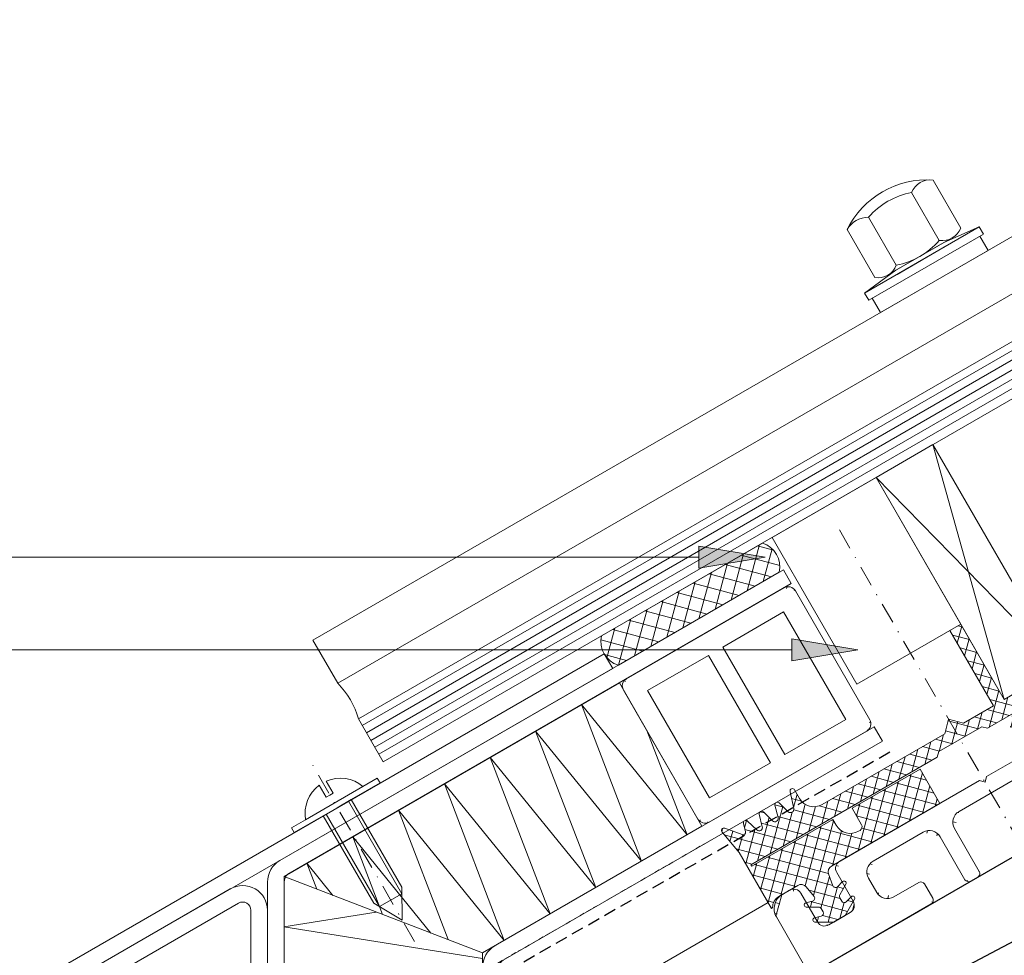
# Model space of a CAD drawing. Units: millimetres. Extents: x 8404 to 8938, y -707 to 385.
# Drawn here: x 8553 to 8672, y -546 to -433 of the extents above; entities that cross this region are included whole.
import ezdxf

# ---------------------------------------------------------------- set-up
doc = ezdxf.new("R2010")
doc.units = ezdxf.units.MM
for name, pattern in [('DASHED', [0.75, 0.5, -0.25]), ('Strichpunkt', [25.4, 12.7, -6.35, 0, -6.35]), ('VERDECKT2', [4.762499999999999, 3.175, -1.5875])]:
    doc.linetypes.add(name, pattern=pattern)
doc.layers.get('0').update_dxf_attribs({"lineweight": 9, "plot": 0})
for name, color, linetype, lineweight in [('SX-0-1-Pfeile', 7, 'DASHED', 25), ('SX-0-1-Text_Pfeile', 7, 'Continuous', 13), ('SX-0-Achsen', 7, 'Strichpunkt', 18), ('SX-Blech_Kontur', 7, 'Continuous', 18), ('SX-Deckleiste_Ansicht', 7, 'Continuous', 13), ('SX-Dichtung-Aussen_Ansicht', 7, 'Continuous', 13), ('SX-Dichtung-Innen_Ansicht', 7, 'Continuous', 13), ('SX-Dichtung-Innen_Kontur', 7, 'Continuous', 18), ('SX-Dichtung-Innen_Schraffur', 150, 'Continuous', 5), ('SX-Dämmung_Kontur', 7, 'Continuous', 13), ('SX-Dämmung_Schraffur', 7, 'Continuous', 5), ('SX-Füllstab_Kontur', 7, 'Continuous', 13), ('SX-Füllstab_Schraffur', 7, 'Continuous', 5), ('SX-Glas_Kontur', 4, 'Continuous', 9), ('SX-Glas_Schraffur', 4, 'Continuous', 5), ('SX-Glasauflager_Kontur', 7, 'Continuous', 18), ('SX-Hutmutter_Kontur', 1, 'Continuous', 9), ('SX-Klotzung', 7, 'Continuous', 13), ('SX-Kompriband_Schraffur', 140, 'Continuous', 5), ('SX-Profil_Kontur', 7, 'Continuous', 25), ('SX-Schraube', 1, 'Continuous', 9), ('SX-Unterlegscheibe_Kontur', 1, 'Continuous', 18), ('SX-Zwischenleiste_Kontur', 2, 'Continuous', 18), ('SX-Zwischenleiste_Schraffur', 2, 'Continuous', 5)]:
    doc.layers.add(name, color=color, linetype=linetype, lineweight=lineweight)

# ---------------------------------------------------------------- blocks, each defined once
blk = doc.blocks.new('z0061')
at = {"layer": 'SX-Füllstab_Kontur'}
for p, q in [((-9, 24), (9, 24)), ((-10, 23), (-10, 1)), ((10, 23), (10, 1)), ((-7.5, 21.5), (7.5, 21.5)), ((-7.5, 21.5), (-7.5, 13)), ((7.5, 21.5), (7.5, 13)), ((-7.5, 13), (7.5, 13)), ((-7.5, 11), (-7.5, 2.5)), ((-7.5, 11), (7.5, 11)), ((7.5, 11), (7.5, 2.5)), ((-7.5, 2.5), (7.5, 2.5)), ((-9, 0), (9, 0))]:
    blk.add_line(p, q, dxfattribs=at)
for centre, start, end in [((-9, 23), 90, 180), ((9, 23), 0, 90), ((-9, 1), 180, 270), ((9, 1), 270, 0)]:
    blk.add_arc(centre, 1, start, end, dxfattribs=at)
blk = doc.blocks.new('Schraube')
at = {"layer": 'SX-Schraube'}
for p, q in [((1449.534508309722, 269.2566086055484), (1451.266559117291, 270.2566086055484)), ((1451.266559117291, 270.2566086055484), (1451.623547116009, 269.7071635815544)), ((1444.237393992692, 269.4314797361449), (1445.077393992692, 267.976557057787)), ((1445.103419396477, 269.9314797361449), (1445.943419396476, 268.4765570577871)), ((1449.534508309722, 269.2566086055484), (1446.070406694584, 267.2566086055484)), ((1451.623547116009, 269.7071635815545), (1448.116144230682, 267.6821635815543)), ((1445.077393992692, 267.976557057787), (1445.510406694584, 268.226557057787)), ((1445.943419396476, 268.4765570577871), (1445.510406694584, 268.226557057787)), ((1442.606305079446, 265.2566086055485), (1446.070406694584, 267.2566086055485)), ((1444.738645155923, 265.7321635815546), (1446.427394693302, 266.7071635815545)), ((1448.116144230682, 267.6821635815543), (1446.427394693302, 266.7071635815545)), ((1447.778394323206, 267.4871635815545), (1454.230894301451, 256.3111057833972)), ((1454.219269203488, 257.1112410437112), (1448.116144230682, 267.6821635815542)), ((1441.231242270596, 263.7071635815545), (1444.738645155923, 265.7321635815546)), ((1450.841770128729, 255.1612410437116), (1444.738645155923, 265.7321635815546)), ((1445.076395063399, 265.9271635815545), (1451.528895041643, 254.7511057833973)), ((1442.606305079446, 265.2566086055485), (1440.874254271877, 264.2566086055485)), ((1440.874254271877, 264.2566086055485), (1441.231242270596, 263.7071635815545)), ((1454.219269203488, 257.1112410437112), (1454.277394693302, 253.1105647421385)), ((1454.230894301451, 256.3111057833971), (1451.528895041643, 254.7511057833972)), ((1450.841770128729, 255.1612410437116), (1454.277394693302, 253.1105647421385))]:
    blk.add_line(p, q, dxfattribs=at)
for start, end in [(49.44939994405914, 113.2309835477583), (126.7690164522433, 190.5506000559322)]:
    blk.add_arc((1446.776656694584, 266.0333477227028), 4.242069807299417, start, end, dxfattribs=at)
blk = doc.blocks.new('ZL6053')
at = {"layer": 'SX-Zwischenleiste_Kontur'}
for p, q in [((161.4719758814188, 158.6847977287309), (160.4719748814188, 158.6847967287309)), ((187.9719738814188, 158.6847977287309), (168.4719768814188, 158.6847977287309)), ((188.4719728814188, 158.1847977287309), (187.9719738814188, 158.6847977287309)), ((188.9719718814189, 158.6847977287309), (188.4719728814188, 158.1847977287309)), ((208.4719758814189, 158.6847977287309), (188.9719718814189, 158.6847977287309)), ((216.4719788814189, 158.6847967287309), (215.4719768814189, 158.6847977287309)), ((162.4719768814188, 153.6847967287309), (162.4719788814189, 157.6847967287309)), ((167.4719788814189, 157.6847967287309), (167.4719788814189, 153.6847967287309)), ((209.4719738814188, 153.6847967287309), (209.4719738814188, 157.6847967287309)), ((214.4719738814188, 157.6847967287309), (214.4719738814188, 153.6847967287309)), ((158.4719788814189, 156.6847967287309), (158.4719788814189, 150.1847977287309)), ((171.9719748814188, 156.6847977287309), (178.9719748814188, 156.6847977287309)), ((183.9719748814188, 156.6847977287309), (192.9719738814188, 156.6847977287309)), ((197.9719748814189, 156.6847977287309), (204.9719718814189, 156.6847977287309)), ((218.4719758814189, 150.1847977287309), (218.4719738814188, 156.6847967287309)), ((170.4719748814188, 153.1847977287309), (170.4719748814188, 155.1847977287309)), ((180.4719748814188, 155.1847977287309), (180.4719748814188, 149.1847977287309)), ((182.4719748814188, 149.1847977287309), (182.4719748814188, 155.1847977287309)), ((194.4719738814188, 155.1847977287309), (194.4719738814188, 149.1847977287309)), ((196.4719738814188, 149.1847977287309), (196.4719738814188, 155.1847977287309)), ((206.4719708814189, 155.1847977287309), (206.4719708814189, 153.1847977287309)), ((166.4719768814188, 152.6847977287309), (163.4719768814188, 152.6847967287309)), ((213.4719758814189, 152.6847967287309), (210.4719758814189, 152.6847977287309)), ((175.4719788814189, 151.6847977287309), (171.9719748814188, 151.6847977287309)), ((175.9719788814189, 149.1847977287309), (175.9719788814189, 151.1847977287309)), ((200.9719718814189, 151.1847977287309), (200.9719728814188, 149.1847977287309)), ((204.9719728814188, 151.6847977287309), (201.4719748814189, 151.6847977287309)), ((159.9719778814189, 148.6847977287309), (175.4719788814189, 148.6847977287309)), ((180.9719748814188, 148.6847977287309), (181.9719748814188, 148.6847977287309)), ((194.9719738814188, 148.6847977287309), (195.9719738814188, 148.6847977287309)), ((201.4719748814189, 148.6847977287309), (216.9719758814189, 148.6847977287309))]:
    blk.add_line(p, q, dxfattribs=at)
for centre, radius, start, end in [((160.4719778814189, 156.684798728731), 2, 89.99997800000007, 180.0000050000005), ((161.4719768814188, 157.6847977287309), 1, 359.9999889999992, 90.00006699999956), ((168.4719768814188, 157.6847977287309), 1, 90.00000999999936, 180.0000110000008), ((208.4719768814189, 157.6847977287309), 1, 359.9999889999992, 90.00002100000016), ((215.4719768814189, 157.6847977287309), 1, 89.99996399999996, 180.0000110000008), ((216.4719768814189, 156.684798728731), 2, 359.9999949999995, 90.00002199999996), ((171.9719748814188, 155.1847977287309), 1.5, 90, 180), ((178.9719748814188, 155.1847977287309), 1.5, 0, 90), ((183.9719748814188, 155.1847977287309), 1.5, 90, 180), ((192.9719738814188, 155.1847977287309), 1.5, 0, 90), ((197.9719748814189, 155.1847977287309), 1.5, 90, 180), ((204.9719718814189, 155.1847977287309), 1.5, 0, 89.9999949999995), ((163.4719768814188, 153.6847967287309), 1, 180, 269.9999900000006), ((166.4719768814188, 153.6847977287309), 1, 269.9999900000006, 359.9999910000004), ((210.4719768814189, 153.6847977287309), 1, 180.0000089999996, 269.9999789999998), ((213.4719768814189, 153.6847967287309), 1, 269.9999789999998, 0), ((171.9719748814188, 153.1847977287309), 1.5, 180, 270), ((204.9719728814188, 153.1847977287309), 1.5, 270.0000149999998, 0), ((175.4719788814189, 151.1847977287309), 0.5, 0, 90), ((201.4719748814189, 151.1847977287309), 0.5, 89.9999809999994, 180), ((159.9719778814189, 150.1847977287309), 1.5, 180, 270), ((216.9719758814189, 150.1847977287309), 1.5, 270, 0), ((175.4719788814189, 149.1847977287309), 0.5, 270, 0), ((180.9719748814188, 149.1847977287309), 0.5, 180, 270), ((181.9719748814188, 149.1847977287309), 0.5, 270, 0), ((194.9719738814188, 149.1847977287309), 0.5, 180, 270), ((195.9719738814188, 149.1847977287309), 0.5, 270, 0), ((201.4719748814189, 149.1847977287309), 0.5, 180, 270)]:
    blk.add_arc(centre, radius, start, end, dxfattribs=at)
blk = doc.blocks.new('3123')
at = {"layer": 'SX-Hutmutter_Kontur'}
for p, q in [((5552.350175134122, 141.0810305692661), (5549.00017513412, 146.8834007746205)), ((5546.402098922767, 145.3834007746194), (5549.75209892277, 139.581030569265)), ((5541.205946500061, 142.3834007746171), (5544.555946500064, 136.5810305692628)), ((5541.957870288711, 135.0810305692617), (5538.607870288709, 140.883400774616)), ((5543.812517501053, 135.5744613673703), (5551.010019124862, 139.7299408673734))]:
    blk.add_line(p, q, dxfattribs=at)
for centre, radius, start, end in [((5548.281208211418, 136.1286880137095), 10.778718, 86.17539100003928, 153.8246090000151), ((5548.644637528444, 144.4992099716537), 2.410554, 81.51838100003373, 158.481619000027), ((5548.179022711417, 136.3056784915063), 9.25, 101.0753560000386, 138.924644000038), ((5541.148910394386, 139.4821902075149), 2.901771, 88.87374600004199, 151.1262540000218), ((5550.107636528445, 141.9652213722318), 2.410554, 261.5183810000337, 338.481619000027), ((5542.779022711414, 145.6587528523759), 9.25, 281.0753560000385, 318.924644000038), ((5542.319173394387, 137.4552352332975), 2.401539, 261.3472050000487, 338.6527950000199)]:
    blk.add_arc(centre, radius, start, end, dxfattribs=at)
blk = doc.blocks.new('42342')
at = {"layer": 'SX-Unterlegscheibe_Kontur', "ltscale": 2}
for p, q in [((5521.540516550557, 184.827986500206), (5507.684110090009, 176.8279865002001)), ((5517.26349842296, 182.9359992020964), (5521.540516550557, 184.827986500206)), ((5522.040516550557, 183.9619610964218), (5521.540516550557, 184.827986500206)), ((5508.18411009001, 175.9619610964159), (5522.040516550557, 183.9619610964218)), ((5521.607503848665, 183.7119610964216), (5522.607503848666, 181.9799102888531)), ((5511.461128217606, 179.585999202094), (5517.26349842296, 182.9359992020965)), ((5511.602800563948, 179.0904435002018), (5517.621826076618, 182.5655295002044)), ((5522.607503848666, 181.9799102888531), (5509.617122791902, 174.4799102888476)), ((5507.684110090009, 176.8279865002001), (5511.461128217606, 179.585999202094)), ((5508.18411009001, 175.9619610964159), (5507.684110090009, 176.8279865002001)), ((5509.617122791902, 174.4799102888476), (5508.617122791902, 176.2119610964161))]:
    blk.add_line(p, q, dxfattribs=at)
blk = doc.blocks.new('Blech1')
at = {"layer": 'SX-Blech_Kontur'}
for p, q in [((8603.880198057042, -290.4476587438339), (8649.71806671773, -263.9809096186787)), ((8649.71806671773, -263.9809096186787), (8650.718350412328, -265.7127965731295)), ((8604.880198057042, -292.1797095514028), (8650.718350412328, -265.7127965731295)), ((8602.380198057042, -352.8437070920779), (8602.380198057042, -293.0457349551872)), ((8604.38019805704, -352.843707092078), (8604.380198057042, -293.0457349551872)), ((8602.380198057042, -352.8437070920779), (8604.38019805704, -352.843707092078))]:
    blk.add_line(p, q, dxfattribs=at)
for radius in [3, 1]:
    blk.add_arc((8605.380198057042, -293.0457349551872), radius, 120.0000000000005, 180, dxfattribs=at)
blk = doc.blocks.new('Blech2')
at = {"layer": 'SX-Blech_Kontur'}
for p, q in [((8577.884524609943, -280.1253680799296), (8638.747919710953, -245.014196717686)), ((8638.747919710953, -245.014196717686), (8639.699599720245, -246.6625548284319)), ((8578.836196276538, -281.8113327239082), (8639.699599720245, -246.6625548284319)), ((8617.094199216426, -255.1437576806453), (8527.887596900202, -306.6472135414118)), ((8618.121400778506, -256.9229229757802), (8528.887596900202, -308.3792643489808)), ((8576.384553595892, -352.8437070920775), (8576.384524609943, -282.7517704744038)), ((8578.3807849833, -352.8437070920775), (8578.384524609943, -282.7517704744038)), ((8571.894179404704, -283.5796783796949), (8529.874926662525, -307.809924310902)), ((8572.884525619336, -285.2949879272515), (8530.884574925307, -309.5587068014061)), ((8574.384525619338, -352.8437070920775), (8574.384525619336, -286.1610133310359)), ((8526.387596900202, -309.2452897527651), (8526.387596900202, -349.8691030149315)), ((8528.387596900202, -309.2452897527652), (8528.387596900202, -349.8691030149317)), ((8528.387596900202, -310.4267642989415), (8528.387596900202, -348.874553320373)), ((8530.384575154718, -310.425409569774), (8530.384575154718, -348.873198591206)), ((8529.8878041982, -350.7350087020761), (8547.890480504591, -340.335411834128)), ((8547.890480504591, -340.335411834128), (8548.890895100589, -342.0672232084166)), ((8530.888218794196, -352.4668200763645), (8548.890895100589, -342.0672232084166)), ((8530.384575154718, -348.873198591206), (8528.387596900202, -348.874553320373))]:
    blk.add_line(p, q, dxfattribs=at)
for centre, radius, start, end in [((8579.477452789093, -282.77667050496), 3.093028408033735, 120.9978558375936, 179.538742655132), ((8579.850456628148, -282.8771426526633), 1.471283407465094, 133.5803514508855, 175.1117382101818), ((8573.403788548581, -286.1498918736511), 2.98075781837219, 359.7862241458561, 120.4277508805392), ((8573.384525619336, -286.1610133310359), 1, 0, 120.0000000000005), ((8529.387596900202, -309.2452897527651), 3, 120.0000000000005, 180), ((8531.449418001937, -310.4359115831401), 3.061834765600473, 120.9460893130212, 179.8288276153572), ((8529.387596900202, -309.2452897527652), 1, 120.0000000000005, 180), ((8531.384574925307, -310.4247322051905), 1, 120.0000000000005, 180.0388101347946), ((8529.387596900202, -349.8691030149315), 3, 180, 300.0137156731392), ((8529.387596900202, -349.8691030149317), 1, 180, 300.0137156731392)]:
    blk.add_arc(centre, radius, start, end, dxfattribs=at)
blk = doc.blocks.new('_ClosedBlank')
at = {"color": 0, "linetype": 'ByBlock', "lineweight": -2}
for p, q in [((-1, 0.1666666666666667), (0, 0)), ((-1, 0.1666666666666667), (-1, -0.1666666666666667)), ((0, 0), (-1, -0.1666666666666667))]:
    blk.add_line(p, q, dxfattribs=at)

msp = doc.modelspace()

# ---------------------------------------------------------------- hatches: boundary and pattern name
at = {"layer": 'SX-0-1-Text_Pfeile'}
h = msp.add_hatch(color=256, dxfattribs=at)
h.dxf.hatch_style = 1
h.paths.add_polyline_path([(8642.894520625707, -497.5098915794161), (8634.89452534843, -496.176529910047), (8634.894515903083, -498.843196576697)])
h = msp.add_hatch(color=256, dxfattribs=at)
h.dxf.hatch_style = 1
h.paths.add_polyline_path([(8654.12650880219, -508.7202223776603), (8646.12650880219, -507.386889044327), (8646.12650880219, -510.0535557109936)])
at = {"layer": 'SX-Dichtung-Innen_Schraffur'}
h = msp.add_hatch(dxfattribs=at)
h.set_pattern_fill('ANSI37', color=256, scale=0.4, angle=30, style=0)
h.set_pattern_definition([(74.99999999999999, (-18.2575416846812, -797.8717565409111), (-1.226725799387117, 0.3287001872802016), []), (165, (-18.2575416846812, -797.8717565409111), (-0.3287001872802016, -1.226725799387117), [])])
edge = h.paths.add_edge_path()
edge.add_line((8691.63222851185, -511.3562881370955), (8693.921693919574, -510.0344652449962))
edge.add_arc((8694.671229143103, -511.3579320430634), 1.520975810753479, 58.29345236057242, 119.5247124937955, ccw=False)
edge.add_line((8695.470606691173, -510.0639602688208), (8695.62073152525, -509.9772847019997))
edge.add_line((8695.62073152525, -509.9772847019997), (8691.720732025251, -503.2222874185052))
edge.add_line((8691.720732025251, -503.2222874185052), (8690.627739420552, -500.2193140503344))
edge.add_arc((8690.345831627152, -500.3219200736509), 0.3000000000007971, 19.99999599986076, 169.9901599998896)
edge.add_line((8690.050398252328, -500.2697748817361), (8689.661715859029, -502.4718923679966))
edge.add_arc((8689.366282482384, -502.4197471863949), 0.2999999999999626, 226.0000559999276, 349.9901620000093, ccw=False)
edge.add_line((8689.157885182167, -502.6355493301814), (8688.4146921068, -501.9178553336263))
edge.add_arc((8688.206294652158, -502.1336573282871), 0.3000000000014981, 46.00001499992977, 194.0001010000888)
edge.add_line((8687.915206062213, -502.2062344100934), (8688.290078969794, -503.7097666011313))
edge.add_arc((8687.901960707994, -503.8065354745282), 0.4000000000020739, -133.99992899998858, 14.000016999939191, ccw=False)
edge.add_line((8687.624097716367, -504.0942717389882), (8686.509437784121, -503.0178558924243))
edge.add_arc((8686.30104012986, -503.2336576943108), 0.2999999999986818, 45.99996200007641, 194.0000479999746)
edge.add_line((8686.009951472779, -503.3062345068523), (8686.384823959315, -504.8097661485506))
edge.add_arc((8685.996705685695, -504.9065349745292), 0.3999999999992123, -134.00002100009527, 14.000009999924714, ccw=False)
edge.add_line((8685.71884223205, -505.1942707928215), (8684.604181895795, -504.1178558924246))
edge.add_arc((8684.395784241533, -504.3336576943113), 0.2999999999989271, 45.99996200012166, 194.0000480000484)
edge.add_line((8684.104695584452, -504.4062345068533), (8684.47956807437, -505.9097661620957))
edge.add_arc((8684.09144979737, -506.0065349745281), 0.4000000000013827, -134.0000189999637, 14.000008000097978, ccw=False)
edge.add_line((8683.813586353768, -506.2942708025223), (8682.27547387012, -504.8858594953342))
edge.add_arc((8682.067076502108, -505.1016615736504), 0.3000000000004215, 46.00003799996504, 210.0000550001072)
edge.add_line((8681.807269024963, -505.251661823048), (8682.406890746997, -506.2902351109352))
edge.add_arc((8680.67483993943, -507.2902351109353), 1.999999999999433, -59.99999999999221, 30.000000000013074, ccw=False)
edge.add_line((8681.67483993943, -509.0222859185037), (8671.80214773821, -514.7222874185048))
edge.add_line((8671.80214773821, -514.7222874185048), (8666.552147738208, -505.6290206787692))
edge.add_line((8666.552147738208, -505.6290206787692), (8665.253109632531, -506.3790206787691))
edge.add_line((8665.253109632531, -506.3790206787691), (8670.503109632531, -515.4722874185056))
edge.add_line((8670.503109632531, -515.4722874185056), (8666.86580293664, -517.5722874185036))
edge.add_line((8666.86580293664, -517.5722874185035), (8665.089969911716, -517.0964543935859))
edge.add_line((8665.089969911716, -517.096454393586), (8664.614136886797, -518.8722874185053))
edge.add_line((8664.614136886797, -518.8722874185053), (8649.80509988401, -527.4222889185043))
edge.add_arc((8648.805099884008, -525.690238110934), 2.000000000002009, 210.0000000000237, 300.00000000002694, ccw=False)
edge.add_line((8647.073049076438, -526.6902381109356), (8646.473429086456, -525.6516638230486))
edge.add_arc((8646.213621321329, -525.8016635736519), 0.3000000000025133, 29.99994499989207, 193.9999620000323)
edge.add_line((8645.92253255531, -525.8742399492749), (8646.37319628449, -527.9104900875841))
edge.add_arc((8645.98507802607, -528.0072589745282), 0.4000000000001531, -134.00000800018222, 14.000018999908207, ccw=False)
edge.add_line((8645.707214637709, -528.2949948558667), (8644.592554273831, -527.218579928797))
edge.add_arc((8644.384156581904, -527.4343816943116), 0.2999999999998479, 45.99995199994712, 194.0000380001159)
edge.add_line((8644.093067912157, -527.506958456049), (8644.467940392786, -529.0104900740356))
edge.add_arc((8644.079822137743, -529.1072589745286), 0.4000000000003829, -134.0000099998606, 14.000021000035304, ccw=False)
edge.add_line((8643.801958739341, -529.3949948461677), (8642.687298385506, -528.3185799287971))
edge.add_arc((8642.478900693579, -528.534381694312), 0.3000000000000523, 45.99995199998484, 194.0000379999897)
edge.add_line((8642.18781202383, -528.6069584560491), (8642.562685525865, -530.110490197239))
edge.add_arc((8642.17456711544, -530.2072584745288), 0.4000000000003706, -134.00001699992117, 13.999928999964425, ccw=False)
edge.add_line((8641.896703681885, -530.4949943122201), (8640.78204306283, -529.4185787555456))
edge.add_arc((8640.573645171282, -529.6343803282871), 0.2999999999994998, 45.99989900000977, 193.9999849997598)
edge.add_line((8640.282556434397, -529.7069568207593), (8640.532501129872, -530.7094279022222))
edge.add_arc((8640.241412341053, -530.7820041863962), 0.3000000000012956, -109.99016199992138, 13.999943999897198, ccw=False)
edge.add_line((8640.138854704683, -531.0639295864976), (8638.037423822812, -530.2994796699704))
edge.add_arc((8637.934866196285, -530.5814050736508), 0.2999999999988922, 70.00984000029597, 220.0000040001186)
edge.add_line((8637.705052876812, -530.7742413726012), (8639.759207798184, -533.2222874185052))
edge.add_line((8639.759207798184, -533.2222874185051), (8643.659207298184, -539.9772847019997))
edge.add_line((8643.659207298184, -539.9772847019997), (8643.80933295798, -539.8906105653567))
edge.add_arc((8645.329634160287, -539.8453151886342), 1.520975810750289, 120.47528750623371, 181.7065476394444, ccw=False)
edge.add_line((8644.558245903861, -538.5344652449965), (8646.847728629256, -537.2126312001402))
edge.add_arc((8647.262709542114, -537.8200077033531), 0.7356054477036059, 35.74766550802889, 124.3422583104236, ccw=False)
edge.add_line((8647.859725295055, -537.3902547912859), (8648.840200075474, -538.5549609086642))
edge.add_arc((8648.557044127443, -538.7606857469666), 0.3499999999998767, -74.99999999982941, 36.00000000004212, ccw=False)
edge.add_line((8648.64763079323, -539.0987597861671), (8647.80825489823, -539.3236698793792))
edge.add_arc((8647.872959659506, -539.5651513359514), 0.2500000000002905, 105.0000000001924, 270)
edge.add_line((8647.872959659506, -539.8151513359517), (8649.36791269878, -539.8151513359513))
edge.add_arc((8649.36791269878, -540.1651513359495), 0.3499999999982606, 29.999999999986585, 90, ccw=False)
edge.add_line((8649.671021590104, -539.9901513359505), (8649.910153006183, -540.404339098285))
edge.add_arc((8649.607044114859, -540.5793390982849), 0.3500000000002051, -74.99999999984641, 29.99999999995049, ccw=False)
edge.add_line((8649.697630780645, -540.9174131374857), (8648.858254898229, -541.1423232273248))
edge.add_arc((8648.922959659505, -541.3838046838973), 0.2500000000003454, 105.000000000189, 270)
edge.add_line((8648.922959659505, -541.6338046838974), (8651.189946957611, -541.6338046838982))
edge.add_line((8651.189946957611, -541.6338046838982), (8652.586670510529, -540.8274059646379))
edge.add_line((8652.586670510529, -540.8274059646379), (8653.720164159582, -538.864137374419))
edge.add_arc((8653.503657808636, -538.7391373744183), 0.2499999999998977, 329.9999999997909, 494.9999999995578)
edge.add_line((8653.326881113342, -538.5623606791212), (8652.712415320764, -539.1768264716993))
edge.add_arc((8652.464927947349, -538.9293390982837), 0.3500000000003485, 209.9999999999666, 314.9999999999737, ccw=False)
edge.add_line((8652.161819056024, -539.1043390982836), (8651.922687639946, -538.6901513359498))
edge.add_arc((8652.22579653127, -538.5151513359506), 0.3499999999983741, 149.9999999999731, 210.0000000000269, ccw=False)
edge.add_line((8651.922687639946, -538.3401513359512), (8652.670164159583, -537.045484026474))
edge.add_arc((8652.453657808637, -536.9204840264729), 0.2500000000001535, 329.9999999996894, 494.9999999994933)
edge.add_line((8652.276881113343, -536.7437073311753), (8651.662415311552, -537.3581731329654))
edge.add_arc((8651.414927938136, -537.1106857595499), 0.3500000000001877, 203.9999999999753, 315, ccw=False)
edge.add_line((8651.09518702796, -537.2530435846268), (8650.576759332582, -535.821574458323))
edge.add_arc((8651.328948940642, -535.5491578774621), 0.800000000000636, 119.9999999999389, 199.9086026832892, ccw=False)
edge.add_line((8650.928948940642, -534.8563375544335), (8664.04381748901, -527.2844652449967))
edge.add_line((8664.04381748901, -527.2844652449967), (8661.643817489012, -523.127543306832))
edge.add_line((8661.643817489012, -523.127543306832), (8653.416576153058, -527.8775433068324))
edge.add_line((8653.416576153058, -527.8775433068324), (8654.566576153058, -529.8694017355358))
edge.add_arc((8654.121789058849, -530.1162467966225), 0.5086924840787197, -59.02911493244659, 29.02911493231312, ccw=False)
edge.add_line((8654.383563451165, -530.5524144374276), (8654.210358370412, -530.6524144374257))
edge.add_arc((8653.211665107312, -528.9154868213466), 2.003573252281893, 210.1020926705627, 299.89790732950553, ccw=False)
edge.add_line((8651.478307562842, -529.9203636298571), (8651.078307562844, -529.2275433068305))
edge.add_line((8651.078307562844, -529.2275433068305), (8641.292220500078, -534.8775433068321))
edge.add_line((8641.292220500078, -534.8775433068321), (8641.192220500076, -534.7043382260745))
edge.add_line((8641.192220500076, -534.7043382260745), (8663.708880998473, -521.7043382260742))
edge.add_line((8663.708880998473, -521.7043382260742), (8663.891893700364, -521.0213255241827))
edge.add_line((8663.891893700364, -521.0213255241827), (8669.08804612307, -518.0213255241824))
edge.add_line((8669.08804612307, -518.0213255241824), (8669.771058824963, -518.204338226074))
edge.add_line((8669.771058824963, -518.204338226074), (8692.28771932336, -505.2043382260739))
edge.add_line((8692.28771932336, -505.2043382260739), (8692.387719323358, -505.3775433068325))
edge.add_line((8692.387719323358, -505.3775433068325), (8682.601632260596, -511.0275433068315))
edge.add_line((8682.601632260596, -511.0275433068315), (8683.001632260593, -511.7203636298581))
edge.add_arc((8681.264704644514, -512.7190568929569), 2.00357325228115, -59.897907329439875, 29.897907329478414, ccw=False)
edge.add_line((8682.269581453025, -514.4524144374275), (8682.09637637227, -514.5524144374294))
edge.add_arc((8681.849531311182, -514.107627343218), 0.5086924840812976, 210.9708850676038, 299.02911493240094, ccw=False)
edge.add_line((8681.413363670375, -514.3694017355357), (8680.263363670376, -512.3775433068323))
edge.add_line((8680.263363670376, -512.3775433068323), (8672.036122334424, -517.1275433068317))
edge.add_line((8672.036122334424, -517.1275433068317), (8674.436122334424, -521.2844652449962))
edge.add_line((8674.436122334424, -521.2844652449962), (8687.5509903828, -513.7125920695298))
edge.add_arc((8687.950990382798, -514.4054123925571), 0.7999999999986592, 40.09139731656239, 119.99999999987489, ccw=False)
edge.add_line((8688.563004866266, -513.8902053739475), (8689.543479646685, -515.0549114913235))
edge.add_arc((8689.260323698654, -515.2606363296262), 0.3499999999999769, -75.00000000017491, 36.00000000006469, ccw=False)
edge.add_line((8689.35091036444, -515.598710368828), (8688.511534469442, -515.8236204620384))
edge.add_arc((8688.576239230719, -516.0651019186108), 0.2500000000003454, 105.000000000189, 270)
edge.add_line((8688.576239230719, -516.315101918611), (8690.071192269994, -516.3151019186116))
edge.add_arc((8690.071192269994, -516.6651019186097), 0.3499999999980901, 29.999999999962427, 90, ccw=False)
edge.add_line((8690.374301161317, -516.4901019186108), (8690.613432577396, -516.9042896809445))
edge.add_arc((8690.310323686073, -517.0792896809452), 0.3499999999990278, -74.99999999980781, 30.00000000021231, ccw=False)
edge.add_line((8690.40091035186, -517.4173637201451), (8689.561534469442, -517.6422738099841))
edge.add_arc((8689.626239230716, -517.8837552665566), 0.2499999999999845, 104.9999999997796, 270)
edge.add_line((8689.626239230716, -518.1337552665568), (8691.893226528824, -518.1337552665584))
edge.add_line((8691.893226528824, -518.1337552665584), (8693.289950081742, -517.3273565472981))
edge.add_line((8693.289950081742, -517.3273565472981), (8694.423443730795, -515.3640879570792))
edge.add_arc((8694.206937379848, -515.2390879570794), 0.2500000000009614, 330.0000000002024, 494.9999999999539)
edge.add_line((8694.030160684551, -515.062311261783), (8693.415694891975, -515.6767770543611))
edge.add_arc((8693.16820751856, -515.4292896809444), 0.3500000000010318, 209.9999999999021, 314.9999999998618, ccw=False)
edge.add_line((8692.865098627235, -515.6042896809439), (8692.625967211154, -515.1901019186117))
edge.add_arc((8692.92907610248, -515.015101918616), 0.3499999999997624, 149.9999999989861, 209.9999999992295, ccw=False)
edge.add_line((8692.62596721116, -514.8401019186107), (8693.373443730796, -513.5454346091334))
edge.add_arc((8693.156937379848, -513.4204346091337), 0.2500000000009614, 330.0000000002024, 494.9999999999539)
edge.add_line((8692.980160684552, -513.2436579138372), (8692.365694882763, -513.8581237156255))
edge.add_arc((8692.11820750935, -513.6106363422102), 0.3499999999988211, 203.9999999998308, 314.9999999998026, ccw=False)
edge.add_line((8691.798466599173, -513.752994167286), (8691.28003890379, -512.3215250409849))
edge.add_arc((8692.03222851185, -512.0491084601242), 0.8000000000006166, 119.9999999999369, 199.9086026832854, ccw=False)
edge.add_line((8691.63222851185, -511.3562881370955), (8691.632210694444, -511.3562984242851))
edge.add_line((8691.632210694444, -511.3562984242851), (8691.63222851185, -511.3562881370955))
at = {"layer": 'SX-Füllstab_Schraffur'}
h = msp.add_hatch(dxfattribs=at)
h.set_pattern_fill('ANSI37', color=256, scale=0.3, angle=30, style=0)
h.set_pattern_definition([(74.99999999999999, (1317.58680951016, -4969.815647175379), (-0.9200443495403374, 0.2465251404601511), []), (165, (1317.58680951016, -4969.815647175379), (-0.2465251404601511, -0.9200443495403374), [])])
edge = h.paths.add_edge_path()
edge.add_line((8636.037883193327, -509.3910661037729), (8628.67666726116, -513.6410661037729))
edge = h.paths.add_edge_path()
edge.add_line((8643.537883193327, -522.3814471605394), (8636.17666726116, -526.6314471605394))
edge = h.paths.add_edge_path()
edge.add_line((8655.18018803874, -518.5465106700005), (8636.127629155482, -529.5465106700005))
edge = h.paths.add_edge_path()
edge.add_line((8645.18018803874, -501.2260025943118), (8626.127629155482, -512.2260025943118))
edge = h.paths.add_edge_path()
edge.add_line((8634.761603751698, -529.1804852662161), (8625.761603751698, -513.5920279980962))
edge = h.paths.add_edge_path()
edge.add_line((8636.17666726116, -526.6314471605394), (8628.67666726116, -513.6410661037728))
edge = h.paths.add_edge_path()
edge.add_arc((8635.627629155482, -528.6804852662161), 1, 210, 300.0000000000001)
edge = h.paths.add_edge_path()
edge.add_arc((8626.627629155482, -513.0920279980962), 1, 120, 210)
edge = h.paths.add_edge_path()
edge.add_line((8643.537883193327, -522.3814471605394), (8636.037883193327, -509.3910661037729))
edge = h.paths.add_edge_path()
edge.add_line((8645.269934000895, -521.3814471605394), (8637.769934000895, -508.3910661037729))
edge = h.paths.add_edge_path()
edge.add_line((8655.546213442525, -517.1804852662161), (8646.546213442525, -501.5920279980962))
edge = h.paths.add_edge_path()
edge.add_line((8652.631149933064, -517.1314471605394), (8645.131149933064, -504.1410661037729))
edge = h.paths.add_edge_path()
edge.add_line((8652.631149933064, -517.1314471605394), (8645.269934000897, -521.3814471605394))
edge = h.paths.add_edge_path()
edge.add_arc((8654.68018803874, -517.6804852662161), 1, 300.0000000000001, 390.0000000000001)
edge = h.paths.add_edge_path()
edge.add_line((8645.131149933064, -504.1410661037729), (8637.769934000897, -508.3910661037729))
edge = h.paths.add_edge_path()
edge.add_arc((8645.68018803874, -502.0920279980962), 1, 30, 120)
at = {"layer": 'SX-Kompriband_Schraffur'}
h = msp.add_hatch(dxfattribs=at)
h.set_pattern_fill('ANSI37', color=256, scale=0.5, angle=30, style=0, double=1)
h.set_pattern_definition([(74.99999999999999, (27.54395855667462, -794.52224206774), (-1.533407249233896, 0.410875234100252), []), (165, (27.54395855667462, -794.52224206774), (-0.410875234100252, -1.533407249233896), [])])
edge = h.paths.add_edge_path()
edge.add_line((8623.118399873425, -507.0341472848297), (8642.569327100264, -495.8041492144263))
edge.add_arc((8641.677422493947, -498.6804250511461), 3.011387805591752, -12.77185519024249, 72.77185519445709, ccw=False)
edge.add_line((8644.614302740045, -499.3461509224682), (8625.16337551282, -510.5761489930949))
edge.add_arc((8626.056916157497, -507.6989285894659), 3.012774823107299, 167.252542015009, 252.7474579766803, ccw=False)
at = {"layer": 'SX-Zwischenleiste_Schraffur'}
h = msp.add_hatch(dxfattribs=at)
h.set_pattern_fill('ANSI37', color=256, scale=10, angle=30.00000000000962, style=0)
h.set_pattern_definition([(75.00000000000962, (8359.385226153632, -840.8603710346166), (-1.20740728286139, 0.3235238063779483), []), (165.0000000000096, (8359.385226153632, -840.8603710346166), (-0.3235238063779483, -1.20740728286139), [])])
edge = h.paths.add_edge_path()
edge.add_arc((8652.687414975133, -539.6145898232304), 1, 299.9999900000086, 389.99999100001)
edge = h.paths.add_edge_path()
edge.add_line((8649.558250716562, -547.1947163421534), (8662.981645341244, -539.4447158421511))
edge = h.paths.add_edge_path()
edge.add_arc((8645.991262918453, -540.016512245853), 2, 119.9999780000081, 210.0000050000093)
edge = h.paths.add_edge_path()
edge.add_arc((8648.808250716562, -545.8956782364768), 1.5, 210.0000000000096, 300.0000000000096)
edge = h.paths.add_edge_path()
edge.add_arc((8646.35728795621, -538.6504882080941), 1, 389.9999890000096, 480.0000670000093)
edge = h.paths.add_edge_path()
edge.add_arc((8650.08933926378, -541.1145906892567), 1, 210.0000000000096, 299.9999900000086)
edge = h.paths.add_edge_path()
edge.add_line((8644.25921397691, -541.0165134779046), (8647.509213476911, -546.6456777364772))
edge = h.paths.add_edge_path()
edge.add_line((8645.857287090186, -537.7844633043097), (8644.991261320376, -538.2844646703356))
edge = h.paths.add_edge_path()
edge.add_line((8649.223313859997, -541.6145906892572), (8647.223315592048, -538.1504880741197))
edge = h.paths.add_edge_path()
edge.add_line((8653.187414975133, -540.4806152270149), (8650.58933926378, -541.9806160930411))
edge = h.paths.add_edge_path()
edge.add_arc((8693.390609452998, -516.1145906892494), 1, 299.9999790000095, 390.0000000000096)
edge = h.paths.add_edge_path()
edge.add_line((8685.498302375536, -526.444717842147), (8698.921697000218, -518.6947173421447))
edge = h.paths.add_edge_path()
edge.add_line((8686.56048106805, -514.2844633043029), (8669.672982230155, -524.0344653043057))
edge = h.paths.add_edge_path()
edge.add_line((8666.342857809308, -528.2665146118749), (8674.137085577342, -523.7665151118736))
edge = h.paths.add_edge_path()
edge.add_line((8668.80695855842, -524.5344643043055), (8651.919465782701, -534.2844628043083))
edge = h.paths.add_edge_path()
edge.add_line((8655.950552963895, -534.2665146118767), (8662.012730790386, -530.7665146118757))
edge = h.paths.add_edge_path()
edge.add_arc((8652.419465782701, -535.1504882080932), 1, 120.0000100000106, 210.0000110000096)
edge = h.paths.add_edge_path()
edge.add_arc((8656.700552963897, -535.5655527175533), 1.5, 120.0000000000096, 210.0000000000096)
edge = h.paths.add_edge_path()
edge.add_arc((8657.700552963897, -537.2976035251223), 1.5, 210.0000000000096, 300.0000000000096)
edge = h.paths.add_edge_path()
edge.add_arc((8661.731645341244, -537.2796523326903), 0.5, 30.00000000000962, 120.0000000000096)
edge = h.paths.add_edge_path()
edge.add_arc((8662.731645341244, -539.0117031402589), 0.5, 300.0000000000096, 390.0000000000096)
edge = h.paths.add_edge_path()
edge.add_line((8651.553442610968, -535.6504880741187), (8653.553442610968, -539.1145896892561))
edge = h.paths.add_edge_path()
edge.add_line((8656.40151485822, -538.0476035251223), (8655.40151485822, -536.3155527175536))
edge = h.paths.add_edge_path()
edge.add_line((8661.481645341244, -536.8466396307978), (8658.450552963897, -538.5966416307983))
edge = h.paths.add_edge_path()
edge.add_line((8663.164658043137, -538.7617031402589), (8662.164658043137, -537.0296523326901))
edge = h.paths.add_edge_path()
edge.add_arc((8667.09285780931, -529.5655527175514), 1.5, 120.0000000000096, 210.0000000000096)
edge = h.paths.add_edge_path()
edge.add_arc((8668.360807001742, -535.7617051402582), 0.5, 300.0000000000096, 390.0000000000096)
edge = h.paths.add_edge_path()
edge.add_arc((8667.494781597956, -536.2617051402582), 0.5, 210.0000000000096, 300.0000000000096)
edge = h.paths.add_edge_path()
edge.add_arc((8662.762730790388, -532.0655527175524), 1.5, 30.00000000000962, 120.0000000000096)
edge = h.paths.add_edge_path()
edge.add_line((8669.672982230155, -524.0344653043054), (8669.489970394288, -524.7174775061976))
edge = h.paths.add_edge_path()
edge.add_line((8669.489970394287, -524.7174775061982), (8668.80695855842, -524.5344643043061))
edge = h.paths.add_edge_path()
edge.add_line((8668.793819703633, -535.5117051402577), (8665.793819703633, -530.3155527175516))
edge = h.paths.add_edge_path()
edge.add_line((8667.744781597956, -536.6947178421502), (8668.61080700174, -536.1947178421501))
edge = h.paths.add_edge_path()
edge.add_line((8664.061768896065, -531.3155527175519), (8667.061768896065, -536.5117051402581))
edge = h.paths.add_edge_path()
edge.add_line((8687.02938955673, -522.0966426307938), (8683.998302375536, -523.8466416307942))
edge = h.paths.add_edge_path()
edge.add_line((8678.467213462289, -521.266514611873), (8684.529388690704, -517.7665161118721))
edge = h.paths.add_edge_path()
edge.add_arc((8684.248302375536, -524.2796543326868), 0.5, 119.999981000009, 210.0000000000096)
edge = h.paths.add_edge_path()
edge.add_arc((8685.248302375536, -526.011705140255), 0.5, 210.0000000000096, 300.0000000000096)
edge = h.paths.add_edge_path()
edge.add_arc((8679.21721346229, -522.5655527175496), 1.5, 120.0000000000096, 210.0000000000096)
edge = h.paths.add_edge_path()
edge.add_arc((8680.485161788696, -528.7617056402561), 0.5, 300.0000000000096, 390.0000000000096)
edge = h.paths.add_edge_path()
edge.add_arc((8679.619136384912, -529.2617056402561), 0.5, 210.0000000000096, 300.0000000000096)
edge = h.paths.add_edge_path()
edge.add_arc((8674.887085577342, -525.0655532175502), 1.5, 30.00000000000962, 120.0000000000096)
edge = h.paths.add_edge_path()
edge.add_line((8683.815287075568, -524.5296558326864), (8684.815287941594, -526.2617061402552))
edge = h.paths.add_edge_path()
edge.add_line((8680.918174490589, -528.5117056402561), (8677.918174490589, -523.3155532175499))
edge = h.paths.add_edge_path()
edge.add_line((8679.869136384912, -529.6947183421481), (8680.735161788696, -529.194718342148))
edge = h.paths.add_edge_path()
edge.add_line((8676.18612368302, -524.3155532175498), (8679.18612368302, -529.511705640256))
edge = h.paths.add_edge_path()
edge.add_arc((8687.060481934075, -515.1504882080873), 1, 389.9999890000096, 480.0000210000098)
edge = h.paths.add_edge_path()
edge.add_arc((8690.792532741645, -517.614589823224), 1, 210.00000900001, 299.9999790000095)
edge = h.paths.add_edge_path()
edge.add_arc((8686.279389556728, -520.7976045251177), 1.5, 300.0000150000111, 390.0000000000096)
edge = h.paths.add_edge_path()
edge.add_arc((8685.279388690704, -519.0655542175483), 1.5, 30.00000000000962, 119.9999950000091)
edge = h.paths.add_edge_path()
edge.add_line((8689.926505239784, -518.1145921892504), (8687.926505239784, -514.6504905741131))
edge = h.paths.add_edge_path()
edge.add_line((8693.890608586973, -516.9806165930341), (8691.29253187562, -518.4806157270089))
edge = h.paths.add_edge_path()
edge.add_line((8686.578425930355, -518.315554717548), (8687.578425930355, -520.0476055251168))
edge = h.paths.add_edge_path()
edge.add_arc((8694.488684664351, -512.0165127458446), 2, 389.99999500001, 480.0000220000112)
edge = h.paths.add_edge_path()
edge.add_arc((8693.122659760566, -511.6504882080864), 1, 119.9999640000112, 210.0000110000096)
edge = h.paths.add_edge_path()
edge.add_arc((8698.171697000218, -517.3956792364685), 1.5, 300.0000000000096, 390.0000000000096)
edge = h.paths.add_edge_path()
edge.add_line((8692.256632258706, -512.1504905741118), (8694.256632258706, -515.6145921892492))
edge = h.paths.add_edge_path()
edge.add_line((8693.4886873964, -510.2844626703273), (8692.622659760566, -510.7844628043018))
edge = h.paths.add_edge_path()
edge.add_line((8699.470735105895, -516.645679236468), (8696.220733873843, -511.0165159778954))

# ---------------------------------------------------------------- linework, layer by layer
at = {"layer": 'SX-0-1-Pfeile', "linetype": 'DASHED', "lineweight": 25, "ltscale": 3}
msp.add_line((8611.775602394746, -547.5516942785954), (8658.121608166928, -520.986469016704), dxfattribs=at)
at = {"layer": 'SX-0-1-Text_Pfeile'}
for points in [[(8634.894520625758, -497.509863243372), (8514.985735764012, -497.5094385257951)], [(8646.12650880219, -508.7202223776603), (8515.515598954642, -508.7202223776603)]]:
    msp.add_lwpolyline(points, dxfattribs=at)
at = {"layer": 'SX-0-Achsen', "ltscale": 0.2}
for p, q in [((8651.884385538877, -494.2165263259101), (8721.251968412582, -614.4996391077316)), ((8600.529106575093, -543.999566818285), (8588.129106575094, -522.5221368044308))]:
    msp.add_line(p, q, dxfattribs=at)
at = {"layer": 'SX-Blech_Kontur'}
for p, q in [((8624.47845897959, -510.9711952963339), (8623.451257417511, -509.1920300011989)), ((8582.741610338884, -606.8919794126311), (8582.741583820422, -540.2092856515894))]:
    msp.add_line(p, q, dxfattribs=at)
at = {"layer": 'SX-Deckleiste_Ansicht'}
for p, q in [((8718.184671719215, -432.5288826069273), (8588.240908602796, -507.5519492217035)), ((8721.184666323601, -437.7250381447926), (8591.240908602796, -512.7481016444101)), ((8588.240908602796, -507.5519492217035), (8591.240908602796, -512.7481016444101))]:
    msp.add_line(p, q, dxfattribs=at)
at = {"layer": 'SX-Dichtung-Aussen_Ansicht'}
msp.add_arc((8584.051849972453, -519.7854579258071), 10.06016637147887, 15.61094625490728, 44.38905374510816, dxfattribs=at)
at = {"layer": 'SX-Dichtung-Innen_Ansicht', "linetype": 'VERDECKT2', "ltscale": 0.2}
msp.add_line((8604.80937302046, -549.9322794705248), (8637.819040860408, -530.8796804303379), dxfattribs=at)
at = {"layer": 'SX-Dichtung-Innen_Ansicht'}
msp.add_line((8643.276129046963, -539.2742000722453), (8609.803171128257, -558.5977687556682), dxfattribs=at)
at = {"layer": 'SX-Dichtung-Innen_Kontur', "linetype": 'Continuous'}
msp.add_lwpolyline([(8681.67483993943, -509.0222859185037), (8671.80214773821, -514.7222874185048), (8666.552147738208, -505.6290206787692), (8665.253109632531, -506.3790206787691), (8670.503109632531, -515.4722874185056), (8666.86580293664, -517.5722874185035), (8665.089969911716, -517.096454393586), (8664.614136886797, -518.8722874185053), (8649.80509988401, -527.4222889185041, -0.414213562373095), (8647.073049076438, -526.6902381109356), (8646.473429086456, -525.6516638230486, 0.8692868680449414), (8645.92253255531, -525.8742399492749), (8646.37319628449, -527.9104900875841, -0.7535542348100278), (8645.707214637709, -528.2949948558667), (8644.592554273831, -527.218579928797, 0.7535546384297156), (8644.093067912157, -527.506958456049), (8644.467940392786, -529.0104900740356, -0.7535542621740217), (8643.801958739341, -529.3949948461677), (8642.687298385506, -528.3185799287971, 0.7535546384297512), (8642.18781202383, -528.6069584560491), (8642.562685525865, -530.110490197239, -0.7535536806883696), (8641.896703681885, -530.4949943122201), (8640.78204306283, -529.4185787555456, 0.7535546384297094), (8640.282556434397, -529.7069568207593), (8640.532501129872, -530.7094279022222, -0.6008018637576276), (8640.138854704683, -531.0639295864976), (8638.037423822812, -530.2994796699703, 0.7672588030672198), (8637.705052876812, -530.7742413726012), (8639.759207798184, -533.2222874185051), (8643.659207298184, -539.9772847019997), (8643.80933295798, -539.8906105653567, -0.2737156546501108), (8644.558245903861, -538.5344652449965), (8646.847728629256, -537.2126312001402), (8646.847728629256, -537.2126312001402, -0.407047302506036), (8647.859725295055, -537.3902547912859), (8648.840200075474, -538.5549609086642, -0.5261254514922705), (8648.64763079323, -539.0987597861671), (8647.80825489823, -539.3236698793792, 0.8769764629927076), (8647.872959659506, -539.8151513359517), (8649.36791269878, -539.8151513359513, -0.2679491924311899), (8649.671021590104, -539.9901513359505), (8649.910153006183, -540.4043390982852, -0.49314542603089), (8649.697630780645, -540.9174131374857), (8648.858254898229, -541.1423232273248, 0.8769764629927076), (8648.922959659505, -541.6338046838974), (8651.189946957611, -541.6338046838982), (8652.586670510529, -540.8274059646379), (8653.720164159582, -538.864137374419, 0.8769764629927224), (8653.326881113342, -538.5623606791212), (8652.712415320764, -539.1768264716993, -0.4931454260313087), (8652.161819056024, -539.1043390982836), (8651.922687639946, -538.6901513359498, -0.2679491924312678), (8651.922687639946, -538.3401513359512), (8652.670164159583, -537.045484026474, 0.8769764629927224), (8652.276881113343, -536.7437073311753), (8651.662415311552, -537.3581731329654, -0.5261254514923035), (8651.09518702796, -537.2530435846268), (8650.576759332582, -535.8215744583229, -0.3635186735235512), (8650.928948940642, -534.8563375544335), (8664.04381748901, -527.2844652449967), (8661.643817489012, -523.127543306832), (8653.416576153058, -527.8775433068324), (8654.566576153058, -529.8694017355358, -0.4043218065057644), (8654.383563451165, -530.5524144374276), (8654.210358370412, -530.6524144374257, -0.4131701616836744), (8651.478307562842, -529.9203636298571), (8651.078307562844, -529.2275433068305), (8641.292220500078, -534.8775433068321), (8641.192220500076, -534.7043382260745), (8663.708880998473, -521.7043382260742), (8663.891893700364, -521.0213255241827), (8669.08804612307, -518.0213255241824), (8669.771058824963, -518.204338226074), (8692.28771932336, -505.2043382260739)], format="xyb", dxfattribs=at)
at = {"layer": 'SX-Dämmung_Kontur'}
for p, q in [((8584.739655532185, -536.1214903739163), (8625.282759317513, -512.713931342505)), ((8625.282759317513, -512.713931342505), (8635.259383063063, -530.0481748297698)), ((8608.737256258128, -545.3607234721298), (8635.259383063063, -530.0481748297698)), ((8584.738829968517, -586.8919794126307), (8584.739655532185, -536.1214903739163)), ((8608.737256258128, -545.3607234721298), (8584.739655532185, -536.1214903739163)), ((8608.737256258128, -586.8919794126307), (8608.737256258128, -545.3607234721298))]:
    msp.add_line(p, q, dxfattribs=at)
at = {"layer": 'SX-Dämmung_Schraffur'}
for p, q in [((8627.942993649849, -534.2722919075691), (8620.707012238037, -515.3390996341958)), ((8620.707012238037, -515.3390996341958), (8633.485556994909, -531.0722932253823)), ((8622.44992754076, -537.4446155753276), (8615.158610568122, -518.548676067484)), ((8615.158610568122, -518.548676067484), (8627.942993649849, -534.2722919075691)), ((8633.485556994909, -531.0722932253823), (8628.606058805713, -518.4575917578836)), ((8616.90736495654, -540.6446155753276), (8609.678646248649, -521.724107499639)), ((8609.678646248649, -521.724107499639), (8622.44992754076, -537.4446155753276)), ((8611.36480237232, -543.8446155753277), (8604.136083664429, -524.924107499639)), ((8604.136083664429, -524.924107499639), (8616.90736495654, -540.6446155753276)), ((8604.565877208577, -543.7562017785785), (8598.593521080209, -528.1241074996391)), ((8598.593521080209, -528.1241074996391), (8611.36480237232, -543.8446155753277)), ((8584.71671700554, -542.2067592847382), (8595.886778469468, -540.4195494505096)), ((8608.71671700554, -546.0467592847383), (8584.71671700554, -542.2067592847382)), ((8611.36932204369, -543.85244321225), (8611.36932204369, -543.85244321225))]:
    msp.add_line(p, q, dxfattribs=at)
for points in [[(8596.634372173008, -540.7033640670027), (8593.05095849599, -531.3241074996391), (8602.506929522202, -542.9637124445946)], [(8588.702867137441, -537.6505263554269), (8587.50839591177, -534.5241074996392), (8590.66038625384, -538.403975814624)]]:
    msp.add_lwpolyline(points, dxfattribs=at)
at = {"layer": 'SX-Glas_Kontur'}
for p, q in [((8723.679658392044, -442.0464839371888), (8593.740908602796, -517.078228663332)), ((8596.735897538554, -522.2657016681698), (8726.679657156594, -447.2426370731815)), ((8663.175383408226, -483.9068466164928), (8677.175383408226, -508.1555579224573)), ((8593.740908602796, -517.0782286633315), (8596.735897538554, -522.2657016681698))]:
    msp.add_line(p, q, dxfattribs=at)
at = {"layer": 'SX-Glas_Schraffur'}
for p, q in [((8594.201060550284, -517.8752352155793), (8724.14482121221, -442.8521700179001)), ((8594.701060550284, -518.7412606193637), (8724.6448210063, -443.7181955405657)), ((8595.238403070676, -519.6719651657506), (8725.144820800393, -444.584221063232)), ((8595.701060550284, -520.4733114269325), (8725.644820594485, -445.4502465858984)), ((8596.201060550282, -521.3393368307165), (8726.144820388576, -446.3162721085635))]:
    msp.add_line(p, q, dxfattribs=at)
at = {"layer": 'SX-Glasauflager_Kontur'}
msp.add_lwpolyline([(8653.995855564785, -512.8783993451694), (8666.552146909213, -505.6290211574402), (8656.307981782431, -487.8834831702811), (8643.748227768945, -495.12898734572)], close=True, dxfattribs=at)
at = {"layer": 'SX-Klotzung'}
for p, q in [((8663.175383408226, -483.9068466164928), (8671.802147738232, -514.722287418542)), ((8656.319039547268, -487.8653585902738), (8678.675551772423, -510.7539257491529))]:
    msp.add_line(p, q, dxfattribs=at)
msp.add_lwpolyline([(8671.802147738232, -514.7222874185422), (8678.675551772423, -510.7539257491529), (8663.175383408226, -483.9068466164928), (8656.319039547268, -487.8653585902738)], close=True, dxfattribs=at)
at = {"layer": 'SX-Kompriband_Schraffur'}
for p, q in [((8623.118399873425, -507.0341472848297), (8642.569327100264, -495.8041492144263)), ((8625.16337551282, -510.5761489930949), (8644.614302740045, -499.3461509224682))]:
    msp.add_line(p, q, dxfattribs=at)
for centre, radius, start, end in [((8641.677422493947, -498.6804250511461), 3.011387805591752, 347.2281448097574, 72.77185519445716), ((8626.056916157497, -507.6989285894659), 3.012774823107299, 167.252542015009, 252.7474579766803)]:
    msp.add_arc(centre, radius, start, end, dxfattribs=at)
at = {"layer": 'SX-Profil_Kontur', "linetype": 'Continuous'}
msp.add_lwpolyline([(8703.501445010317, -523.6270847881004, -0.4029983230854237), (8703.0017787294, -525.6463383820602), (8683.018320949845, -538.2261351865583), (8683.018320854351, -538.226135034931, 0.4029983230854347), (8682.685210000405, -539.5723040975703), (8722.204071000406, -608.0209792068217, -0.414213562373095), (8721.83804559662, -609.3870046106061), (8716.641893173915, -612.3870046106061, -0.414213562373095), (8715.27586777013, -612.0209792068217), (8675.757006770129, -543.5723040975703, 0.4029982903996662), (8674.42463483662, -543.1877019755898), (8653.538480578265, -554.2039868846242, -0.4029983230854237), (8651.539922528757, -553.6270837803338), (8649.009207771733, -549.243757241709, -0.414213562373095), (8649.55824587741, -547.1947191360323), (8698.92169214762, -518.6947201437989, -0.414213562373095), (8700.970730253297, -519.2437582494755)], format="xyb", close=True, dxfattribs=at)

# ---------------------------------------------------------------- block references
at = {"layer": 'SX-0-1-Text_Pfeile', "xscale": 8, "yscale": 8, "zscale": 8, "rotation": 359.9997970580332}
msp.add_blockref('_ClosedBlank', (8642.894520625707, -497.5098915794161), dxfattribs=at)
at = {"layer": 'SX-0-1-Text_Pfeile', "xscale": 8, "yscale": 8, "zscale": 8}
msp.add_blockref('_ClosedBlank', (8654.12650880219, -508.7202223776603), dxfattribs=at)
at = {"layer": 'SX-Blech_Kontur'}
for name in ['Blech2', 'Blech1']:
    msp.add_blockref(name, (6.357058201085238, -254.0482723205537), dxfattribs=at)
at = {"layer": 'SX-Füllstab_Kontur', "xscale": -1, "rotation": 299.9999999999999}
msp.add_blockref('z0061', (8630.27107119029, -521.3810530861374), dxfattribs=at)
at = {"layer": 'SX-Hutmutter_Kontur'}
msp.add_blockref('3123', (3114.204087275873, -598.7999417357221), dxfattribs=at)
at = {"layer": 'SX-Schraube'}
msp.add_blockref('Schraube', (7144.751711881791, -794.5120553490702), dxfattribs=at)
at = {"layer": 'SX-Unterlegscheibe_Kontur'}
msp.add_blockref('42342', (3147.245477689239, -642.4131072323456), dxfattribs=at)
at = {"layer": 'SX-Zwischenleiste_Kontur', "rotation": 30.00000000001032}
msp.add_blockref('ZL6053', (8585.36085284201, -755.9455172725044), dxfattribs=at)

doc.saveas('drawing.dxf')
